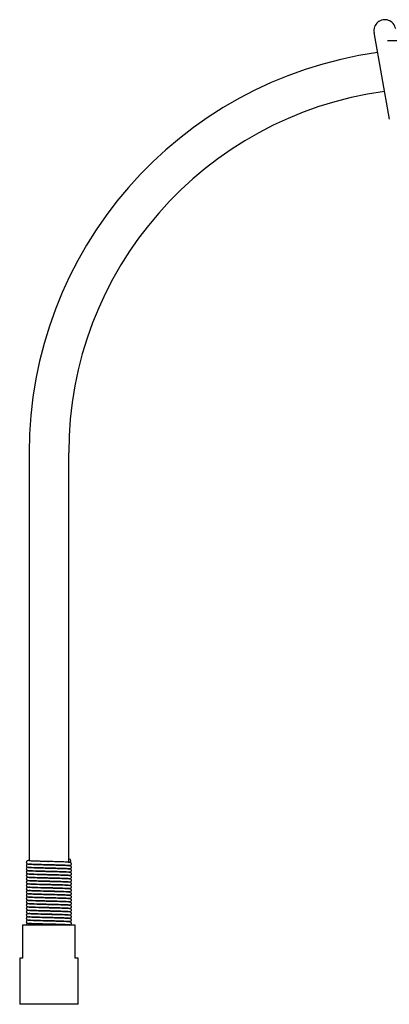
# Model space of a CAD drawing. Units: millimetres. Extents: x 17 to 182, y 58 to 244.
# Drawn here: x 93 to 117, y 180 to 244 of the extents above; entities that cross this region are included whole.
import ezdxf

# ---------------------------------------------------------------- set-up
doc = ezdxf.new("R2010")
doc.units = ezdxf.units.MM
doc.layers.add('DIMENSIONS', color=7, linetype='Continuous')
doc.styles.add('SLDTEXTSTYLE0', font='TXT', dxfattribs={"width": 0.7})
doc.dimstyles.new('SLDDIMSTYLE1', dxfattribs={"dimtxt": 5.037667, "dimasz": 2.116667, "dimexe": 0, "dimexo": 0.0625, "dimgap": 1.259417, "dimtad": 0, "dimtih": 1, "dimtoh": 1, "dimdec": 0, "dimlfac": 7, "dimrnd": 1e-09, "dimzin": 12, "dimdsep": 46, "dimtxsty": 'SLDTEXTSTYLE0', "dimsah": 1, "dimcen": 0.09, "dimadec": 0, "dimazin": 3, "dimtfac": 1, "dimtdec": 3, "dimtofl": 0, "dimtmove": 0, "dimatfit": 3, "dimfxl": 0, "dimfrac": 2, "dimtolj": 1, "dimtzin": 12, "dimarcsym": 0})

# ---------------------------------------------------------------- blocks, each defined once
blk = doc.blocks.new('_D')
at = {"layer": 'DIMENSIONS'}
for p, q in [((116.682, 242.415), (176.21, 242.415)), ((176.21, 242.415), (176.21, 153.109)), ((176.21, 103.129), (176.21, 140.791)), ((142.005, 103.129), (176.21, 103.129))]:
    blk.add_line(p, q, dxfattribs=at)
for points in [[(176.21, 242.415), (175.435, 237.377), (176.985, 237.377)], [(176.21, 103.129), (176.985, 108.167), (175.435, 108.167)]]:
    blk.add_solid(points, dxfattribs=at)
at = {"layer": 'DIMENSIONS', "char_height": 3.9687, "attachment_point": 1, "style": 'SLDTEXTSTYLE0'}
for s, insert in [('975', (171.8, 152.066)), ('NOM', (169.985, 145.907))]:
    blk.add_mtext(s, dxfattribs=dict(at, insert=insert))

msp = doc.modelspace()

# ---------------------------------------------------------------- linework, layer by layer
at = {"color": 7, "linetype": 'Continuous', "lineweight": 25}
for p, q in [((115.815, 242.936), (116.807, 237.308)), ((93.42, 215.609), (93.42, 189.077)), ((95.991, 188.955), (95.991, 215.609)), ((93.42, 188.902), (93.42, 188.867)), ((94.633, 189.037), (94.675, 189.036)), ((93.42, 188.688), (93.42, 188.653)), ((93.42, 188.474), (93.42, 188.438)), ((93.42, 188.259), (93.42, 188.224)), ((94.614, 188.824), (94.705, 188.821)), ((94.614, 188.61), (94.705, 188.607)), ((94.614, 188.395), (94.705, 188.393)), ((94.633, 188.823), (94.675, 188.822)), ((94.633, 188.609), (94.675, 188.608)), ((94.633, 188.395), (94.675, 188.394)), ((94.705, 188.821), (94.778, 188.82)), ((94.705, 188.607), (94.778, 188.605)), ((94.705, 188.393), (94.778, 188.391)), ((95.991, 188.741), (95.991, 188.776)), ((95.991, 188.526), (95.991, 188.562)), ((95.991, 188.312), (95.991, 188.348)), ((93.42, 188.045), (93.42, 188.01)), ((93.42, 187.831), (93.42, 187.795)), ((93.42, 187.617), (93.42, 187.581)), ((94.614, 188.181), (94.705, 188.179)), ((94.614, 187.967), (94.705, 187.964)), ((94.614, 187.752), (94.705, 187.75)), ((94.633, 188.18), (94.675, 188.179)), ((94.633, 187.966), (94.675, 187.965)), ((94.633, 187.752), (94.675, 187.751)), ((94.705, 188.179), (94.778, 188.177)), ((94.705, 187.964), (94.778, 187.963)), ((94.705, 187.75), (94.778, 187.748)), ((95.991, 188.098), (95.991, 188.133)), ((95.991, 187.883), (95.991, 187.919)), ((95.991, 187.669), (95.991, 187.705)), ((93.42, 187.402), (93.42, 187.367)), ((93.42, 187.188), (93.42, 187.153)), ((93.42, 186.974), (93.42, 186.938)), ((94.614, 187.538), (94.705, 187.536)), ((94.614, 187.324), (94.705, 187.321)), ((94.614, 187.11), (94.705, 187.107)), ((94.633, 187.537), (94.675, 187.536)), ((94.633, 187.323), (94.675, 187.322)), ((94.633, 187.109), (94.675, 187.108)), ((94.705, 187.536), (94.778, 187.534)), ((94.705, 187.321), (94.778, 187.32)), ((94.705, 187.107), (94.778, 187.105)), ((95.991, 187.455), (95.991, 187.49)), ((95.991, 187.241), (95.991, 187.276)), ((95.991, 187.026), (95.991, 187.062)), ((93.42, 186.759), (93.42, 186.724)), ((93.42, 186.545), (93.42, 186.51)), ((93.42, 186.331), (93.42, 186.295)), ((94.614, 186.895), (94.705, 186.893)), ((94.614, 186.681), (94.705, 186.679)), ((94.614, 186.467), (94.705, 186.464)), ((94.633, 186.895), (94.675, 186.894)), ((94.633, 186.68), (94.675, 186.679)), ((94.633, 186.466), (94.675, 186.465)), ((94.705, 186.893), (94.778, 186.891)), ((94.705, 186.679), (94.778, 186.677)), ((94.705, 186.464), (94.778, 186.463)), ((95.991, 186.812), (95.991, 186.848)), ((95.991, 186.598), (95.991, 186.633)), ((95.991, 186.383), (95.991, 186.419)), ((93.42, 186.117), (93.42, 186.081)), ((93.42, 185.902), (93.42, 185.867)), ((93.42, 185.688), (93.42, 185.653)), ((94.614, 186.252), (94.705, 186.25)), ((94.614, 186.038), (94.705, 186.036)), ((94.614, 185.824), (94.705, 185.821)), ((94.633, 186.252), (94.675, 186.251)), ((94.633, 186.037), (94.675, 186.036)), ((94.633, 185.823), (94.675, 185.822)), ((94.705, 186.25), (94.778, 186.248)), ((94.705, 186.036), (94.778, 186.034)), ((94.705, 185.821), (94.778, 185.82)), ((95.991, 186.169), (95.991, 186.205)), ((95.991, 185.955), (95.991, 185.99)), ((95.991, 185.741), (95.991, 185.776)), ((93.42, 185.474), (93.42, 185.438)), ((93.42, 185.259), (93.42, 185.224)), ((93.42, 185.045), (93.42, 185.01)), ((94.614, 185.61), (94.705, 185.607)), ((94.614, 185.395), (94.705, 185.393)), ((94.614, 185.181), (94.705, 185.179)), ((94.633, 185.609), (94.675, 185.608)), ((94.633, 185.395), (94.675, 185.394)), ((94.633, 185.18), (94.675, 185.179)), ((94.705, 185.607), (94.778, 185.605)), ((94.705, 185.393), (94.778, 185.391)), ((94.705, 185.179), (94.778, 185.177)), ((95.991, 185.526), (95.991, 185.562)), ((95.991, 185.312), (95.991, 185.348)), ((95.991, 185.098), (95.991, 185.133)), ((92.991, 184.895), (92.991, 182.752)), ((96.42, 184.895), (92.991, 184.895)), ((94.614, 184.967), (94.705, 184.964)), ((94.633, 184.966), (94.675, 184.965)), ((94.705, 184.964), (94.778, 184.963)), ((96.42, 182.752), (96.42, 184.895)), ((92.813, 182.752), (92.813, 179.752)), ((92.991, 182.752), (92.813, 182.752)), ((96.598, 182.752), (96.42, 182.752)), ((96.598, 179.752), (96.598, 182.752)), ((96.598, 179.752), (92.813, 179.752))]:
    msp.add_line(p, q, dxfattribs=at)
for centre, radius, start, end in [((116.519, 243.06), 0.714, 10, 190), ((119.705, 215.609), 26.286, 98.00743, 180), ((119.705, 215.609), 23.714, 97.79126, 180), ((96.034, 189.086), 0.103, 90.02831, 114.41189), ((96.033, 189.083), 0.106, 359.39035, 89.37709), ((96.031, 189.082), 0.107, 290.61912, 0.3303)]:
    msp.add_arc(centre, radius, start, end, dxfattribs=at)
for points, knots in [([(93.414, 189.099), (93.411, 189.098), (93.359, 189.096), (93.345, 189.098), (93.275, 189.064), (93.246, 189.023), (93.243, 188.995), (93.241, 188.982)], [0, 0, 0, 0, 0.0378212, 0.5503573, 0.779572, 0.8914447, 1, 1, 1, 1]), ([(93.241, 188.982), (93.243, 188.967), (93.247, 188.938), (93.269, 188.907), (93.305, 188.88), (93.328, 188.877), (93.409, 188.863), (93.541, 188.858), (93.758, 188.849), (93.972, 188.842), (94.214, 188.835), (94.443, 188.828), (94.564, 188.825), (94.614, 188.824)], [0, 0, 0, 0, 0.024329, 0.048894, 0.073776, 0.14249, 0.213391, 0.446009, 0.556525, 0.668951, 0.828563, 0.92952, 1, 1, 1, 1]), ([(93.346, 188.874), (93.337, 188.874), (93.316, 188.872), (93.275, 188.85), (93.246, 188.808), (93.243, 188.781), (93.241, 188.768)], [0, 0, 0, 0, 0.276197, 0.645171, 0.825255, 1, 1, 1, 1]), ([(94.705, 189.036), (94.588, 189.038), (94.378, 189.043), (94.035, 189.051), (93.763, 189.06), (93.565, 189.068), (93.475, 189.072), (93.418, 189.078), (93.414, 189.076), (93.412, 189.075)], [0, 0, 0, 0, 0.190923, 0.343522, 0.601412, 0.732569, 0.873965, 0.947789, 1, 1, 1, 1]), ([(96.17, 188.875), (96.168, 188.889), (96.164, 188.918), (96.143, 188.949), (96.107, 188.976), (96.087, 188.979), (96.012, 188.994), (95.886, 188.999), (95.677, 189.007), (95.461, 189.014), (95.212, 189.022), (94.945, 189.03), (94.788, 189.034), (94.705, 189.036)], [0, 0, 0, 0, 0.021786, 0.04369, 0.06593, 0.129079, 0.19633, 0.41441, 0.51886, 0.629373, 0.789284, 0.887647, 1, 1, 1, 1]), ([(96.058, 188.764), (96.088, 188.775), (96.135, 188.793), (96.165, 188.84), (96.168, 188.863), (96.17, 188.875)], [0, 0, 0, 0, 0.491087, 0.745814, 1, 1, 1, 1]), ([(93.241, 188.768), (93.243, 188.753), (93.247, 188.724), (93.269, 188.693), (93.305, 188.666), (93.328, 188.663), (93.409, 188.649), (93.541, 188.643), (93.758, 188.635), (93.972, 188.628), (94.214, 188.621), (94.443, 188.614), (94.564, 188.611), (94.614, 188.61)], [0, 0, 0, 0, 0.024329, 0.048894, 0.073776, 0.14249, 0.213391, 0.446009, 0.556525, 0.668951, 0.828563, 0.92952, 1, 1, 1, 1]), ([(93.346, 188.66), (93.337, 188.659), (93.316, 188.658), (93.275, 188.635), (93.246, 188.594), (93.243, 188.567), (93.241, 188.554)], [0, 0, 0, 0, 0.276197, 0.645171, 0.825255, 1, 1, 1, 1]), ([(93.241, 188.554), (93.243, 188.539), (93.247, 188.51), (93.269, 188.479), (93.305, 188.452), (93.328, 188.449), (93.409, 188.434), (93.541, 188.429), (93.758, 188.42), (93.972, 188.414), (94.214, 188.406), (94.443, 188.4), (94.564, 188.397), (94.614, 188.395)], [0, 0, 0, 0, 0.024329, 0.048894, 0.073776, 0.14249, 0.213391, 0.446009, 0.556525, 0.668951, 0.828563, 0.92952, 1, 1, 1, 1]), ([(93.346, 188.446), (93.337, 188.445), (93.316, 188.444), (93.275, 188.421), (93.246, 188.38), (93.243, 188.353), (93.241, 188.339)], [0, 0, 0, 0, 0.276197, 0.645171, 0.825255, 1, 1, 1, 1]), ([(93.241, 188.339), (93.243, 188.325), (93.247, 188.295), (93.269, 188.265), (93.305, 188.238), (93.328, 188.235), (93.409, 188.22), (93.541, 188.215), (93.758, 188.206), (93.972, 188.2), (94.214, 188.192), (94.443, 188.185), (94.564, 188.182), (94.614, 188.181)], [0, 0, 0, 0, 0.024329, 0.048894, 0.073776, 0.14249, 0.213391, 0.446009, 0.556525, 0.668951, 0.828563, 0.92952, 1, 1, 1, 1]), ([(93.346, 188.231), (93.337, 188.231), (93.316, 188.229), (93.275, 188.207), (93.246, 188.166), (93.243, 188.138), (93.241, 188.125)], [0, 0, 0, 0, 0.276197, 0.645171, 0.825255, 1, 1, 1, 1]), ([(94.705, 188.821), (94.588, 188.824), (94.378, 188.829), (94.035, 188.837), (93.763, 188.845), (93.565, 188.854), (93.475, 188.858), (93.418, 188.864), (93.414, 188.862), (93.412, 188.861)], [0, 0, 0, 0, 0.190923, 0.343522, 0.601412, 0.732569, 0.873965, 0.947789, 1, 1, 1, 1]), ([(94.705, 188.607), (94.588, 188.61), (94.378, 188.615), (94.035, 188.623), (93.763, 188.631), (93.565, 188.64), (93.475, 188.644), (93.418, 188.65), (93.414, 188.648), (93.412, 188.647)], [0, 0, 0, 0, 0.190923, 0.343522, 0.601412, 0.732569, 0.873965, 0.947789, 1, 1, 1, 1]), ([(94.705, 188.393), (94.588, 188.396), (94.378, 188.4), (94.035, 188.409), (93.763, 188.417), (93.565, 188.426), (93.475, 188.43), (93.418, 188.435), (93.414, 188.433), (93.412, 188.432)], [0, 0, 0, 0, 0.190923, 0.343522, 0.601412, 0.732569, 0.873965, 0.947789, 1, 1, 1, 1]), ([(94.614, 188.824), (94.62, 188.824), (94.742, 188.82), (94.988, 188.814), (95.325, 188.806), (95.622, 188.796), (95.852, 188.788), (95.996, 188.78), (96.024, 188.775), (96.034, 188.773)], [0, 0, 0, 0, 0.009583, 0.185744, 0.361905, 0.541128, 0.717289, 0.89345, 1, 1, 1, 1]), ([(94.614, 188.609), (94.62, 188.609), (94.742, 188.606), (94.988, 188.6), (95.325, 188.591), (95.622, 188.582), (95.852, 188.573), (95.996, 188.566), (96.024, 188.561), (96.034, 188.559)], [0, 0, 0, 0, 0.009583, 0.185744, 0.361905, 0.541128, 0.717289, 0.89345, 1, 1, 1, 1]), ([(94.614, 188.395), (94.62, 188.395), (94.742, 188.392), (94.988, 188.386), (95.325, 188.377), (95.622, 188.368), (95.852, 188.359), (95.996, 188.352), (96.024, 188.347), (96.034, 188.345)], [0, 0, 0, 0, 0.009583, 0.185744, 0.361905, 0.541128, 0.717289, 0.89345, 1, 1, 1, 1]), ([(96.17, 188.661), (96.168, 188.675), (96.164, 188.704), (96.143, 188.734), (96.107, 188.762), (96.087, 188.765), (96.012, 188.78), (95.886, 188.784), (95.677, 188.793), (95.461, 188.8), (95.212, 188.808), (94.945, 188.815), (94.788, 188.819), (94.705, 188.821)], [0, 0, 0, 0, 0.021786, 0.04369, 0.06593, 0.129079, 0.19633, 0.41441, 0.51886, 0.629373, 0.789284, 0.887647, 1, 1, 1, 1]), ([(96.17, 188.446), (96.168, 188.461), (96.164, 188.489), (96.143, 188.52), (96.107, 188.548), (96.087, 188.55), (96.012, 188.566), (95.886, 188.57), (95.677, 188.579), (95.461, 188.586), (95.212, 188.594), (94.945, 188.601), (94.788, 188.605), (94.705, 188.607)], [0, 0, 0, 0, 0.0217865, 0.0436897, 0.0659298, 0.1290785, 0.1963296, 0.4144098, 0.5188598, 0.6293726, 0.7892838, 0.887647, 1, 1, 1, 1]), ([(96.17, 188.232), (96.168, 188.246), (96.164, 188.275), (96.143, 188.306), (96.107, 188.333), (96.087, 188.336), (96.012, 188.351), (95.886, 188.356), (95.677, 188.364), (95.461, 188.371), (95.212, 188.38), (94.945, 188.387), (94.788, 188.391), (94.705, 188.393)], [0, 0, 0, 0, 0.021786, 0.04369, 0.06593, 0.129079, 0.19633, 0.41441, 0.51886, 0.629373, 0.789284, 0.887647, 1, 1, 1, 1]), ([(96.058, 188.549), (96.088, 188.561), (96.135, 188.578), (96.165, 188.626), (96.168, 188.649), (96.17, 188.661)], [0, 0, 0, 0, 0.491087, 0.745814, 1, 1, 1, 1]), ([(96.058, 188.335), (96.088, 188.347), (96.135, 188.364), (96.165, 188.411), (96.168, 188.435), (96.17, 188.446)], [0, 0, 0, 0, 0.491087, 0.745814, 1, 1, 1, 1]), ([(96.058, 188.121), (96.088, 188.132), (96.135, 188.15), (96.165, 188.197), (96.168, 188.22), (96.17, 188.232)], [0, 0, 0, 0, 0.4910874, 0.7458139, 1, 1, 1, 1]), ([(93.241, 188.125), (93.243, 188.11), (93.247, 188.081), (93.269, 188.05), (93.305, 188.023), (93.328, 188.02), (93.409, 188.006), (93.541, 188.001), (93.758, 187.992), (93.972, 187.985), (94.214, 187.978), (94.443, 187.971), (94.564, 187.968), (94.614, 187.967)], [0, 0, 0, 0, 0.024329, 0.048894, 0.073776, 0.14249, 0.213391, 0.446009, 0.556525, 0.668951, 0.828563, 0.92952, 1, 1, 1, 1]), ([(93.346, 188.017), (93.337, 188.017), (93.316, 188.015), (93.275, 187.993), (93.246, 187.951), (93.243, 187.924), (93.241, 187.911)], [0, 0, 0, 0, 0.276197, 0.645171, 0.825255, 1, 1, 1, 1]), ([(93.241, 187.911), (93.243, 187.896), (93.247, 187.867), (93.269, 187.836), (93.305, 187.809), (93.328, 187.806), (93.409, 187.791), (93.541, 187.786), (93.758, 187.778), (93.972, 187.771), (94.214, 187.763), (94.443, 187.757), (94.564, 187.754), (94.614, 187.752)], [0, 0, 0, 0, 0.024329, 0.048894, 0.073776, 0.14249, 0.213391, 0.446009, 0.556525, 0.668951, 0.828563, 0.92952, 1, 1, 1, 1]), ([(93.346, 187.803), (93.337, 187.802), (93.316, 187.801), (93.275, 187.778), (93.246, 187.737), (93.243, 187.71), (93.241, 187.696)], [0, 0, 0, 0, 0.276197, 0.645171, 0.825255, 1, 1, 1, 1]), ([(93.241, 187.696), (93.243, 187.682), (93.247, 187.652), (93.269, 187.622), (93.305, 187.595), (93.328, 187.592), (93.409, 187.577), (93.541, 187.572), (93.758, 187.563), (93.972, 187.557), (94.214, 187.549), (94.443, 187.543), (94.564, 187.539), (94.614, 187.538)], [0, 0, 0, 0, 0.024329, 0.048894, 0.073776, 0.14249, 0.213391, 0.446009, 0.556525, 0.668951, 0.828563, 0.92952, 1, 1, 1, 1]), ([(93.346, 187.589), (93.337, 187.588), (93.316, 187.587), (93.275, 187.564), (93.246, 187.523), (93.243, 187.495), (93.241, 187.482)], [0, 0, 0, 0, 0.276197, 0.645171, 0.825255, 1, 1, 1, 1]), ([(94.705, 188.179), (94.588, 188.181), (94.378, 188.186), (94.035, 188.194), (93.763, 188.203), (93.565, 188.211), (93.475, 188.215), (93.418, 188.221), (93.414, 188.219), (93.412, 188.218)], [0, 0, 0, 0, 0.190923, 0.343522, 0.601412, 0.732569, 0.873965, 0.947789, 1, 1, 1, 1]), ([(94.705, 187.964), (94.588, 187.967), (94.378, 187.972), (94.035, 187.98), (93.763, 187.988), (93.565, 187.997), (93.475, 188.001), (93.418, 188.007), (93.414, 188.005), (93.412, 188.004)], [0, 0, 0, 0, 0.190923, 0.343522, 0.601412, 0.732569, 0.873965, 0.947789, 1, 1, 1, 1]), ([(94.705, 187.75), (94.588, 187.753), (94.378, 187.758), (94.035, 187.766), (93.763, 187.774), (93.565, 187.783), (93.475, 187.787), (93.418, 187.792), (93.414, 187.79), (93.412, 187.79)], [0, 0, 0, 0, 0.190923, 0.343522, 0.601412, 0.732569, 0.873965, 0.947789, 1, 1, 1, 1]), ([(94.614, 188.181), (94.62, 188.181), (94.742, 188.177), (94.988, 188.172), (95.325, 188.163), (95.622, 188.154), (95.852, 188.145), (95.996, 188.137), (96.024, 188.132), (96.034, 188.131)], [0, 0, 0, 0, 0.0095831, 0.1857442, 0.3619053, 0.5411281, 0.7172892, 0.8934503, 1, 1, 1, 1]), ([(94.614, 187.967), (94.62, 187.966), (94.742, 187.963), (94.988, 187.957), (95.325, 187.949), (95.622, 187.939), (95.852, 187.931), (95.996, 187.923), (96.024, 187.918), (96.034, 187.916)], [0, 0, 0, 0, 0.009583, 0.185744, 0.361905, 0.541128, 0.717289, 0.89345, 1, 1, 1, 1]), ([(94.614, 187.752), (94.62, 187.752), (94.742, 187.749), (94.988, 187.743), (95.325, 187.734), (95.622, 187.725), (95.852, 187.716), (95.996, 187.709), (96.024, 187.704), (96.034, 187.702)], [0, 0, 0, 0, 0.009583, 0.185744, 0.361905, 0.541128, 0.717289, 0.89345, 1, 1, 1, 1]), ([(96.17, 188.018), (96.168, 188.032), (96.164, 188.061), (96.143, 188.091), (96.107, 188.119), (96.087, 188.122), (96.012, 188.137), (95.886, 188.142), (95.677, 188.15), (95.461, 188.157), (95.212, 188.165), (94.945, 188.172), (94.788, 188.176), (94.705, 188.179)], [0, 0, 0, 0, 0.021786, 0.04369, 0.06593, 0.129079, 0.19633, 0.41441, 0.51886, 0.629373, 0.789284, 0.887647, 1, 1, 1, 1]), ([(96.17, 187.803), (96.168, 187.818), (96.164, 187.847), (96.143, 187.877), (96.107, 187.905), (96.087, 187.908), (96.012, 187.923), (95.886, 187.927), (95.677, 187.936), (95.461, 187.943), (95.212, 187.951), (94.945, 187.958), (94.788, 187.962), (94.705, 187.964)], [0, 0, 0, 0, 0.021786, 0.04369, 0.06593, 0.129079, 0.19633, 0.41441, 0.51886, 0.629373, 0.789284, 0.887647, 1, 1, 1, 1]), ([(96.17, 187.589), (96.168, 187.603), (96.164, 187.632), (96.143, 187.663), (96.107, 187.69), (96.087, 187.693), (96.012, 187.708), (95.886, 187.713), (95.677, 187.721), (95.461, 187.729), (95.212, 187.737), (94.945, 187.744), (94.788, 187.748), (94.705, 187.75)], [0, 0, 0, 0, 0.021786, 0.04369, 0.06593, 0.129079, 0.19633, 0.41441, 0.51886, 0.629373, 0.789284, 0.887647, 1, 1, 1, 1]), ([(96.058, 187.907), (96.088, 187.918), (96.135, 187.936), (96.165, 187.983), (96.168, 188.006), (96.17, 188.018)], [0, 0, 0, 0, 0.491087, 0.745814, 1, 1, 1, 1]), ([(96.058, 187.692), (96.088, 187.704), (96.135, 187.721), (96.165, 187.769), (96.168, 187.792), (96.17, 187.803)], [0, 0, 0, 0, 0.491087, 0.745814, 1, 1, 1, 1]), ([(96.058, 187.478), (96.088, 187.49), (96.135, 187.507), (96.165, 187.554), (96.168, 187.578), (96.17, 187.589)], [0, 0, 0, 0, 0.491087, 0.745814, 1, 1, 1, 1]), ([(93.241, 187.482), (93.243, 187.467), (93.247, 187.438), (93.269, 187.407), (93.305, 187.38), (93.328, 187.377), (93.409, 187.363), (93.541, 187.358), (93.758, 187.349), (93.972, 187.342), (94.214, 187.335), (94.443, 187.328), (94.564, 187.325), (94.614, 187.324)], [0, 0, 0, 0, 0.024329, 0.048894, 0.073776, 0.14249, 0.213391, 0.446009, 0.556525, 0.668951, 0.828563, 0.92952, 1, 1, 1, 1]), ([(93.346, 187.374), (93.337, 187.374), (93.316, 187.372), (93.275, 187.35), (93.246, 187.308), (93.243, 187.281), (93.241, 187.268)], [0, 0, 0, 0, 0.276197, 0.645171, 0.825255, 1, 1, 1, 1]), ([(93.241, 187.268), (93.243, 187.253), (93.247, 187.224), (93.269, 187.193), (93.305, 187.166), (93.328, 187.163), (93.409, 187.149), (93.541, 187.143), (93.758, 187.135), (93.972, 187.128), (94.214, 187.121), (94.443, 187.114), (94.564, 187.111), (94.614, 187.11)], [0, 0, 0, 0, 0.024329, 0.048894, 0.073776, 0.14249, 0.213391, 0.446009, 0.556525, 0.668951, 0.828563, 0.92952, 1, 1, 1, 1]), ([(93.346, 187.16), (93.337, 187.159), (93.316, 187.158), (93.275, 187.135), (93.246, 187.094), (93.243, 187.067), (93.241, 187.054)], [0, 0, 0, 0, 0.276197, 0.645171, 0.825255, 1, 1, 1, 1]), ([(93.241, 187.054), (93.243, 187.039), (93.247, 187.01), (93.269, 186.979), (93.305, 186.952), (93.328, 186.949), (93.409, 186.934), (93.541, 186.929), (93.758, 186.92), (93.972, 186.914), (94.214, 186.906), (94.443, 186.9), (94.564, 186.897), (94.614, 186.895)], [0, 0, 0, 0, 0.024329, 0.048894, 0.073776, 0.14249, 0.213391, 0.446009, 0.556525, 0.668951, 0.828563, 0.92952, 1, 1, 1, 1]), ([(93.346, 186.946), (93.337, 186.945), (93.316, 186.944), (93.275, 186.921), (93.246, 186.88), (93.243, 186.853), (93.241, 186.839)], [0, 0, 0, 0, 0.276197, 0.645171, 0.825255, 1, 1, 1, 1]), ([(94.705, 187.536), (94.588, 187.538), (94.378, 187.543), (94.035, 187.551), (93.763, 187.56), (93.565, 187.568), (93.475, 187.572), (93.418, 187.578), (93.414, 187.576), (93.412, 187.575)], [0, 0, 0, 0, 0.1909232, 0.3435221, 0.6014118, 0.7325688, 0.8739655, 0.947789, 1, 1, 1, 1]), ([(94.705, 187.321), (94.588, 187.324), (94.378, 187.329), (94.035, 187.337), (93.763, 187.345), (93.565, 187.354), (93.475, 187.358), (93.418, 187.364), (93.414, 187.362), (93.412, 187.361)], [0, 0, 0, 0, 0.190923, 0.343522, 0.601412, 0.732569, 0.873965, 0.947789, 1, 1, 1, 1]), ([(94.705, 187.107), (94.588, 187.11), (94.378, 187.115), (94.035, 187.123), (93.763, 187.131), (93.565, 187.14), (93.475, 187.144), (93.418, 187.15), (93.414, 187.148), (93.412, 187.147)], [0, 0, 0, 0, 0.190923, 0.343522, 0.601412, 0.732569, 0.873965, 0.947789, 1, 1, 1, 1]), ([(94.614, 187.538), (94.62, 187.538), (94.742, 187.535), (94.988, 187.529), (95.325, 187.52), (95.622, 187.511), (95.852, 187.502), (95.996, 187.494), (96.024, 187.49), (96.034, 187.488)], [0, 0, 0, 0, 0.009583, 0.185744, 0.361905, 0.541128, 0.717289, 0.89345, 1, 1, 1, 1]), ([(94.614, 187.324), (94.62, 187.324), (94.742, 187.32), (94.988, 187.314), (95.325, 187.306), (95.622, 187.296), (95.852, 187.288), (95.996, 187.28), (96.024, 187.275), (96.034, 187.273)], [0, 0, 0, 0, 0.009583, 0.185744, 0.361905, 0.541128, 0.717289, 0.89345, 1, 1, 1, 1]), ([(94.614, 187.109), (94.62, 187.109), (94.742, 187.106), (94.988, 187.1), (95.325, 187.091), (95.622, 187.082), (95.852, 187.073), (95.996, 187.066), (96.024, 187.061), (96.034, 187.059)], [0, 0, 0, 0, 0.009583, 0.185744, 0.361905, 0.541128, 0.717289, 0.89345, 1, 1, 1, 1]), ([(96.17, 187.375), (96.168, 187.389), (96.164, 187.418), (96.143, 187.449), (96.107, 187.476), (96.087, 187.479), (96.012, 187.494), (95.886, 187.499), (95.677, 187.507), (95.461, 187.514), (95.212, 187.522), (94.945, 187.53), (94.788, 187.534), (94.705, 187.536)], [0, 0, 0, 0, 0.0217865, 0.0436897, 0.0659298, 0.1290785, 0.1963296, 0.4144098, 0.5188598, 0.6293726, 0.7892838, 0.887647, 1, 1, 1, 1]), ([(96.17, 187.161), (96.168, 187.175), (96.164, 187.204), (96.143, 187.234), (96.107, 187.262), (96.087, 187.265), (96.012, 187.28), (95.886, 187.284), (95.677, 187.293), (95.461, 187.3), (95.212, 187.308), (94.945, 187.315), (94.788, 187.319), (94.705, 187.321)], [0, 0, 0, 0, 0.021786, 0.04369, 0.06593, 0.129079, 0.19633, 0.41441, 0.51886, 0.629373, 0.789284, 0.887647, 1, 1, 1, 1]), ([(96.17, 186.946), (96.168, 186.961), (96.164, 186.989), (96.143, 187.02), (96.107, 187.048), (96.087, 187.05), (96.012, 187.066), (95.886, 187.07), (95.677, 187.079), (95.461, 187.086), (95.212, 187.094), (94.945, 187.101), (94.788, 187.105), (94.705, 187.107)], [0, 0, 0, 0, 0.021786, 0.04369, 0.06593, 0.129079, 0.19633, 0.41441, 0.51886, 0.629373, 0.789284, 0.887647, 1, 1, 1, 1]), ([(96.058, 187.264), (96.088, 187.275), (96.135, 187.293), (96.165, 187.34), (96.168, 187.363), (96.17, 187.375)], [0, 0, 0, 0, 0.491087, 0.745814, 1, 1, 1, 1]), ([(96.058, 187.049), (96.088, 187.061), (96.135, 187.078), (96.165, 187.126), (96.168, 187.149), (96.17, 187.161)], [0, 0, 0, 0, 0.491087, 0.745814, 1, 1, 1, 1]), ([(96.058, 186.835), (96.088, 186.847), (96.135, 186.864), (96.165, 186.911), (96.168, 186.935), (96.17, 186.946)], [0, 0, 0, 0, 0.491087, 0.745814, 1, 1, 1, 1]), ([(93.241, 186.839), (93.243, 186.825), (93.247, 186.795), (93.269, 186.765), (93.305, 186.738), (93.328, 186.735), (93.409, 186.72), (93.541, 186.715), (93.758, 186.706), (93.972, 186.7), (94.214, 186.692), (94.443, 186.685), (94.564, 186.682), (94.614, 186.681)], [0, 0, 0, 0, 0.024329, 0.048894, 0.073776, 0.14249, 0.213391, 0.446009, 0.556525, 0.668951, 0.828563, 0.92952, 1, 1, 1, 1]), ([(93.346, 186.731), (93.337, 186.731), (93.316, 186.729), (93.275, 186.707), (93.246, 186.666), (93.243, 186.638), (93.241, 186.625)], [0, 0, 0, 0, 0.276197, 0.645171, 0.825255, 1, 1, 1, 1]), ([(93.241, 186.625), (93.243, 186.61), (93.247, 186.581), (93.269, 186.55), (93.305, 186.523), (93.328, 186.52), (93.409, 186.506), (93.541, 186.501), (93.758, 186.492), (93.972, 186.485), (94.214, 186.478), (94.443, 186.471), (94.564, 186.468), (94.614, 186.467)], [0, 0, 0, 0, 0.024329, 0.048894, 0.073776, 0.14249, 0.213391, 0.446009, 0.556525, 0.668951, 0.828563, 0.92952, 1, 1, 1, 1]), ([(93.346, 186.517), (93.337, 186.517), (93.316, 186.515), (93.275, 186.493), (93.246, 186.451), (93.243, 186.424), (93.241, 186.411)], [0, 0, 0, 0, 0.276197, 0.645171, 0.825255, 1, 1, 1, 1]), ([(93.241, 186.411), (93.243, 186.396), (93.247, 186.367), (93.269, 186.336), (93.305, 186.309), (93.328, 186.306), (93.409, 186.291), (93.541, 186.286), (93.758, 186.278), (93.972, 186.271), (94.214, 186.263), (94.443, 186.257), (94.564, 186.254), (94.614, 186.252)], [0, 0, 0, 0, 0.024329, 0.048894, 0.073776, 0.14249, 0.213391, 0.446009, 0.556525, 0.668951, 0.828563, 0.92952, 1, 1, 1, 1]), ([(94.705, 186.893), (94.588, 186.896), (94.378, 186.9), (94.035, 186.909), (93.763, 186.917), (93.565, 186.926), (93.475, 186.93), (93.418, 186.935), (93.414, 186.933), (93.412, 186.932)], [0, 0, 0, 0, 0.190923, 0.343522, 0.601412, 0.732569, 0.873965, 0.947789, 1, 1, 1, 1]), ([(94.705, 186.679), (94.588, 186.681), (94.378, 186.686), (94.035, 186.694), (93.763, 186.703), (93.565, 186.711), (93.475, 186.715), (93.418, 186.721), (93.414, 186.719), (93.412, 186.718)], [0, 0, 0, 0, 0.190923, 0.343522, 0.601412, 0.732569, 0.873965, 0.947789, 1, 1, 1, 1]), ([(94.705, 186.464), (94.588, 186.467), (94.378, 186.472), (94.035, 186.48), (93.763, 186.488), (93.565, 186.497), (93.475, 186.501), (93.418, 186.507), (93.414, 186.505), (93.412, 186.504)], [0, 0, 0, 0, 0.190923, 0.343522, 0.601412, 0.732569, 0.873965, 0.947789, 1, 1, 1, 1]), ([(94.614, 186.895), (94.62, 186.895), (94.742, 186.892), (94.988, 186.886), (95.325, 186.877), (95.622, 186.868), (95.852, 186.859), (95.996, 186.852), (96.024, 186.847), (96.034, 186.845)], [0, 0, 0, 0, 0.009583, 0.185744, 0.361905, 0.541128, 0.717289, 0.89345, 1, 1, 1, 1]), ([(94.614, 186.681), (94.62, 186.681), (94.742, 186.677), (94.988, 186.672), (95.325, 186.663), (95.622, 186.654), (95.852, 186.645), (95.996, 186.637), (96.024, 186.632), (96.034, 186.631)], [0, 0, 0, 0, 0.009583, 0.185744, 0.361905, 0.541128, 0.717289, 0.89345, 1, 1, 1, 1]), ([(94.614, 186.467), (94.62, 186.466), (94.742, 186.463), (94.988, 186.457), (95.325, 186.449), (95.622, 186.439), (95.852, 186.431), (95.996, 186.423), (96.024, 186.418), (96.034, 186.416)], [0, 0, 0, 0, 0.0095831, 0.1857442, 0.3619053, 0.5411281, 0.7172892, 0.8934503, 1, 1, 1, 1]), ([(96.17, 186.732), (96.168, 186.746), (96.164, 186.775), (96.143, 186.806), (96.107, 186.833), (96.087, 186.836), (96.012, 186.851), (95.886, 186.856), (95.677, 186.864), (95.461, 186.871), (95.212, 186.88), (94.945, 186.887), (94.788, 186.891), (94.705, 186.893)], [0, 0, 0, 0, 0.021786, 0.04369, 0.06593, 0.129079, 0.19633, 0.41441, 0.51886, 0.629373, 0.789284, 0.887647, 1, 1, 1, 1]), ([(96.17, 186.518), (96.168, 186.532), (96.164, 186.561), (96.143, 186.591), (96.107, 186.619), (96.087, 186.622), (96.012, 186.637), (95.886, 186.642), (95.677, 186.65), (95.461, 186.657), (95.212, 186.665), (94.945, 186.672), (94.788, 186.676), (94.705, 186.679)], [0, 0, 0, 0, 0.021786, 0.04369, 0.06593, 0.129079, 0.19633, 0.41441, 0.51886, 0.629373, 0.789284, 0.887647, 1, 1, 1, 1]), ([(96.17, 186.303), (96.168, 186.318), (96.164, 186.347), (96.143, 186.377), (96.107, 186.405), (96.087, 186.408), (96.012, 186.423), (95.886, 186.427), (95.677, 186.436), (95.461, 186.443), (95.212, 186.451), (94.945, 186.458), (94.788, 186.462), (94.705, 186.464)], [0, 0, 0, 0, 0.0217865, 0.0436897, 0.0659298, 0.1290785, 0.1963296, 0.4144098, 0.5188598, 0.6293726, 0.7892838, 0.887647, 1, 1, 1, 1]), ([(96.058, 186.621), (96.088, 186.632), (96.135, 186.65), (96.165, 186.697), (96.168, 186.72), (96.17, 186.732)], [0, 0, 0, 0, 0.491087, 0.745814, 1, 1, 1, 1]), ([(96.058, 186.407), (96.088, 186.418), (96.135, 186.436), (96.165, 186.483), (96.168, 186.506), (96.17, 186.518)], [0, 0, 0, 0, 0.491087, 0.745814, 1, 1, 1, 1]), ([(93.346, 186.303), (93.337, 186.302), (93.316, 186.301), (93.275, 186.278), (93.246, 186.237), (93.243, 186.21), (93.241, 186.196)], [0, 0, 0, 0, 0.276197, 0.645171, 0.825255, 1, 1, 1, 1]), ([(93.241, 186.196), (93.243, 186.182), (93.247, 186.152), (93.269, 186.122), (93.305, 186.095), (93.328, 186.092), (93.409, 186.077), (93.541, 186.072), (93.758, 186.063), (93.972, 186.057), (94.214, 186.049), (94.443, 186.043), (94.564, 186.039), (94.614, 186.038)], [0, 0, 0, 0, 0.0243288, 0.0488938, 0.0737761, 0.1424903, 0.2133909, 0.4460086, 0.5565253, 0.668951, 0.8285626, 0.9295198, 1, 1, 1, 1]), ([(93.346, 186.089), (93.337, 186.088), (93.316, 186.087), (93.275, 186.064), (93.246, 186.023), (93.243, 185.995), (93.241, 185.982)], [0, 0, 0, 0, 0.276197, 0.645171, 0.825255, 1, 1, 1, 1]), ([(93.241, 185.982), (93.243, 185.967), (93.247, 185.938), (93.269, 185.907), (93.305, 185.88), (93.328, 185.877), (93.409, 185.863), (93.541, 185.858), (93.758, 185.849), (93.972, 185.842), (94.214, 185.835), (94.443, 185.828), (94.564, 185.825), (94.614, 185.824)], [0, 0, 0, 0, 0.024329, 0.048894, 0.073776, 0.14249, 0.213391, 0.446009, 0.556525, 0.668951, 0.828563, 0.92952, 1, 1, 1, 1]), ([(93.346, 185.874), (93.337, 185.874), (93.316, 185.872), (93.275, 185.85), (93.246, 185.808), (93.243, 185.781), (93.241, 185.768)], [0, 0, 0, 0, 0.276197, 0.645171, 0.825255, 1, 1, 1, 1]), ([(93.241, 185.768), (93.243, 185.753), (93.247, 185.724), (93.269, 185.693), (93.305, 185.666), (93.328, 185.663), (93.409, 185.649), (93.541, 185.643), (93.758, 185.635), (93.972, 185.628), (94.214, 185.621), (94.443, 185.614), (94.564, 185.611), (94.614, 185.61)], [0, 0, 0, 0, 0.024329, 0.048894, 0.073776, 0.14249, 0.213391, 0.446009, 0.556525, 0.668951, 0.828563, 0.92952, 1, 1, 1, 1]), ([(94.705, 186.25), (94.588, 186.253), (94.378, 186.258), (94.035, 186.266), (93.763, 186.274), (93.565, 186.283), (93.475, 186.287), (93.418, 186.292), (93.414, 186.29), (93.412, 186.29)], [0, 0, 0, 0, 0.190923, 0.343522, 0.601412, 0.732569, 0.873965, 0.947789, 1, 1, 1, 1]), ([(94.705, 186.036), (94.588, 186.038), (94.378, 186.043), (94.035, 186.051), (93.763, 186.06), (93.565, 186.068), (93.475, 186.072), (93.418, 186.078), (93.414, 186.076), (93.412, 186.075)], [0, 0, 0, 0, 0.190923, 0.343522, 0.601412, 0.732569, 0.873965, 0.947789, 1, 1, 1, 1]), ([(94.705, 185.821), (94.588, 185.824), (94.378, 185.829), (94.035, 185.837), (93.763, 185.845), (93.565, 185.854), (93.475, 185.858), (93.418, 185.864), (93.414, 185.862), (93.412, 185.861)], [0, 0, 0, 0, 0.190923, 0.343522, 0.601412, 0.732569, 0.873965, 0.947789, 1, 1, 1, 1]), ([(94.614, 186.252), (94.62, 186.252), (94.742, 186.249), (94.988, 186.243), (95.325, 186.234), (95.622, 186.225), (95.852, 186.216), (95.996, 186.209), (96.024, 186.204), (96.034, 186.202)], [0, 0, 0, 0, 0.009583, 0.185744, 0.361905, 0.541128, 0.717289, 0.89345, 1, 1, 1, 1]), ([(94.614, 186.038), (94.62, 186.038), (94.742, 186.035), (94.988, 186.029), (95.325, 186.02), (95.622, 186.011), (95.852, 186.002), (95.996, 185.994), (96.024, 185.99), (96.034, 185.988)], [0, 0, 0, 0, 0.009583, 0.185744, 0.361905, 0.541128, 0.717289, 0.89345, 1, 1, 1, 1]), ([(94.614, 185.824), (94.62, 185.824), (94.742, 185.82), (94.988, 185.814), (95.325, 185.806), (95.622, 185.796), (95.852, 185.788), (95.996, 185.78), (96.024, 185.775), (96.034, 185.773)], [0, 0, 0, 0, 0.009583, 0.185744, 0.361905, 0.541128, 0.717289, 0.89345, 1, 1, 1, 1]), ([(96.17, 186.089), (96.168, 186.103), (96.164, 186.132), (96.143, 186.163), (96.107, 186.19), (96.087, 186.193), (96.012, 186.208), (95.886, 186.213), (95.677, 186.221), (95.461, 186.229), (95.212, 186.237), (94.945, 186.244), (94.788, 186.248), (94.705, 186.25)], [0, 0, 0, 0, 0.021786, 0.04369, 0.06593, 0.129079, 0.19633, 0.41441, 0.51886, 0.629373, 0.789284, 0.887647, 1, 1, 1, 1]), ([(96.17, 185.875), (96.168, 185.889), (96.164, 185.918), (96.143, 185.949), (96.107, 185.976), (96.087, 185.979), (96.012, 185.994), (95.886, 185.999), (95.677, 186.007), (95.461, 186.014), (95.212, 186.022), (94.945, 186.03), (94.788, 186.034), (94.705, 186.036)], [0, 0, 0, 0, 0.0217865, 0.0436897, 0.0659298, 0.1290785, 0.1963296, 0.4144098, 0.5188598, 0.6293726, 0.7892838, 0.887647, 1, 1, 1, 1]), ([(96.17, 185.661), (96.168, 185.675), (96.164, 185.704), (96.143, 185.734), (96.107, 185.762), (96.087, 185.765), (96.012, 185.78), (95.886, 185.784), (95.677, 185.793), (95.461, 185.8), (95.212, 185.808), (94.945, 185.815), (94.788, 185.819), (94.705, 185.821)], [0, 0, 0, 0, 0.0217865, 0.0436897, 0.0659298, 0.1290785, 0.1963296, 0.4144098, 0.5188598, 0.6293726, 0.7892838, 0.887647, 1, 1, 1, 1]), ([(96.058, 186.192), (96.088, 186.204), (96.135, 186.221), (96.165, 186.269), (96.168, 186.292), (96.17, 186.303)], [0, 0, 0, 0, 0.491087, 0.745814, 1, 1, 1, 1]), ([(96.058, 185.978), (96.088, 185.99), (96.135, 186.007), (96.165, 186.054), (96.168, 186.078), (96.17, 186.089)], [0, 0, 0, 0, 0.491087, 0.745814, 1, 1, 1, 1]), ([(96.058, 185.764), (96.088, 185.775), (96.135, 185.793), (96.165, 185.84), (96.168, 185.863), (96.17, 185.875)], [0, 0, 0, 0, 0.491087, 0.745814, 1, 1, 1, 1]), ([(93.346, 185.66), (93.337, 185.659), (93.316, 185.658), (93.275, 185.635), (93.246, 185.594), (93.243, 185.567), (93.241, 185.554)], [0, 0, 0, 0, 0.276197, 0.645171, 0.825255, 1, 1, 1, 1]), ([(93.241, 185.554), (93.243, 185.539), (93.247, 185.51), (93.269, 185.479), (93.305, 185.452), (93.328, 185.449), (93.409, 185.434), (93.541, 185.429), (93.758, 185.42), (93.972, 185.414), (94.214, 185.406), (94.443, 185.4), (94.564, 185.397), (94.614, 185.395)], [0, 0, 0, 0, 0.024329, 0.048894, 0.073776, 0.14249, 0.213391, 0.446009, 0.556525, 0.668951, 0.828563, 0.92952, 1, 1, 1, 1]), ([(93.346, 185.446), (93.337, 185.445), (93.316, 185.444), (93.275, 185.421), (93.246, 185.38), (93.243, 185.353), (93.241, 185.339)], [0, 0, 0, 0, 0.276197, 0.645171, 0.825255, 1, 1, 1, 1]), ([(93.241, 185.339), (93.243, 185.325), (93.247, 185.295), (93.269, 185.265), (93.305, 185.238), (93.328, 185.235), (93.409, 185.22), (93.541, 185.215), (93.758, 185.206), (93.972, 185.2), (94.214, 185.192), (94.443, 185.185), (94.564, 185.182), (94.614, 185.181)], [0, 0, 0, 0, 0.0243288, 0.0488938, 0.0737761, 0.1424903, 0.2133909, 0.4460086, 0.5565253, 0.668951, 0.8285626, 0.9295198, 1, 1, 1, 1]), ([(93.346, 185.231), (93.337, 185.231), (93.316, 185.229), (93.275, 185.207), (93.246, 185.166), (93.243, 185.138), (93.241, 185.125)], [0, 0, 0, 0, 0.276197, 0.645171, 0.825255, 1, 1, 1, 1]), ([(93.241, 185.125), (93.243, 185.11), (93.247, 185.081), (93.269, 185.05), (93.305, 185.023), (93.328, 185.02), (93.409, 185.006), (93.541, 185.001), (93.758, 184.992), (93.972, 184.985), (94.214, 184.978), (94.443, 184.971), (94.564, 184.968), (94.614, 184.967)], [0, 0, 0, 0, 0.024329, 0.048894, 0.073776, 0.14249, 0.213391, 0.446009, 0.556525, 0.668951, 0.828563, 0.92952, 1, 1, 1, 1]), ([(94.705, 185.607), (94.588, 185.61), (94.378, 185.615), (94.035, 185.623), (93.763, 185.631), (93.565, 185.64), (93.475, 185.644), (93.418, 185.65), (93.414, 185.648), (93.412, 185.647)], [0, 0, 0, 0, 0.190923, 0.343522, 0.601412, 0.732569, 0.873965, 0.947789, 1, 1, 1, 1]), ([(94.705, 185.393), (94.588, 185.396), (94.378, 185.4), (94.035, 185.409), (93.763, 185.417), (93.565, 185.426), (93.475, 185.43), (93.418, 185.435), (93.414, 185.433), (93.412, 185.432)], [0, 0, 0, 0, 0.190923, 0.343522, 0.601412, 0.732569, 0.873965, 0.947789, 1, 1, 1, 1]), ([(94.705, 185.179), (94.588, 185.181), (94.378, 185.186), (94.035, 185.194), (93.763, 185.203), (93.565, 185.211), (93.475, 185.215), (93.418, 185.221), (93.414, 185.219), (93.412, 185.218)], [0, 0, 0, 0, 0.190923, 0.343522, 0.601412, 0.732569, 0.873965, 0.947789, 1, 1, 1, 1]), ([(94.614, 185.609), (94.62, 185.609), (94.742, 185.606), (94.988, 185.6), (95.325, 185.591), (95.622, 185.582), (95.852, 185.573), (95.996, 185.566), (96.024, 185.561), (96.034, 185.559)], [0, 0, 0, 0, 0.009583, 0.185744, 0.361905, 0.541128, 0.717289, 0.89345, 1, 1, 1, 1]), ([(94.614, 185.395), (94.62, 185.395), (94.742, 185.392), (94.988, 185.386), (95.325, 185.377), (95.622, 185.368), (95.852, 185.359), (95.996, 185.352), (96.024, 185.347), (96.034, 185.345)], [0, 0, 0, 0, 0.009583, 0.185744, 0.361905, 0.541128, 0.717289, 0.89345, 1, 1, 1, 1]), ([(94.614, 185.181), (94.62, 185.181), (94.742, 185.177), (94.988, 185.172), (95.325, 185.163), (95.622, 185.154), (95.852, 185.145), (95.996, 185.137), (96.024, 185.132), (96.034, 185.131)], [0, 0, 0, 0, 0.0095831, 0.1857442, 0.3619053, 0.5411281, 0.7172892, 0.8934503, 1, 1, 1, 1]), ([(96.17, 185.446), (96.168, 185.461), (96.164, 185.489), (96.143, 185.52), (96.107, 185.548), (96.087, 185.55), (96.012, 185.566), (95.886, 185.57), (95.677, 185.579), (95.461, 185.586), (95.212, 185.594), (94.945, 185.601), (94.788, 185.605), (94.705, 185.607)], [0, 0, 0, 0, 0.021786, 0.04369, 0.06593, 0.129079, 0.19633, 0.41441, 0.51886, 0.629373, 0.789284, 0.887647, 1, 1, 1, 1]), ([(96.17, 185.232), (96.168, 185.246), (96.164, 185.275), (96.143, 185.306), (96.107, 185.333), (96.087, 185.336), (96.012, 185.351), (95.886, 185.356), (95.677, 185.364), (95.461, 185.371), (95.212, 185.38), (94.945, 185.387), (94.788, 185.391), (94.705, 185.393)], [0, 0, 0, 0, 0.021786, 0.04369, 0.06593, 0.129079, 0.19633, 0.41441, 0.51886, 0.629373, 0.789284, 0.887647, 1, 1, 1, 1]), ([(96.17, 185.018), (96.168, 185.032), (96.164, 185.061), (96.143, 185.091), (96.107, 185.119), (96.087, 185.122), (96.012, 185.137), (95.886, 185.142), (95.677, 185.15), (95.461, 185.157), (95.212, 185.165), (94.945, 185.172), (94.788, 185.176), (94.705, 185.179)], [0, 0, 0, 0, 0.021786, 0.04369, 0.06593, 0.129079, 0.19633, 0.41441, 0.51886, 0.629373, 0.789284, 0.887647, 1, 1, 1, 1]), ([(96.058, 185.549), (96.088, 185.561), (96.135, 185.578), (96.165, 185.626), (96.168, 185.649), (96.17, 185.661)], [0, 0, 0, 0, 0.491087, 0.745814, 1, 1, 1, 1]), ([(96.058, 185.335), (96.088, 185.347), (96.135, 185.364), (96.165, 185.411), (96.168, 185.435), (96.17, 185.446)], [0, 0, 0, 0, 0.491087, 0.745814, 1, 1, 1, 1]), ([(96.058, 185.121), (96.088, 185.132), (96.135, 185.15), (96.165, 185.197), (96.168, 185.22), (96.17, 185.232)], [0, 0, 0, 0, 0.491087, 0.745814, 1, 1, 1, 1]), ([(93.346, 185.017), (93.337, 185.017), (93.316, 185.015), (93.275, 184.993), (93.246, 184.951), (93.243, 184.924), (93.241, 184.911)], [0, 0, 0, 0, 0.276197, 0.645171, 0.825255, 1, 1, 1, 1]), ([(94.705, 184.964), (94.588, 184.967), (94.378, 184.972), (94.035, 184.98), (93.763, 184.988), (93.565, 184.997), (93.475, 185.001), (93.418, 185.007), (93.414, 185.005), (93.412, 185.004)], [0, 0, 0, 0, 0.190923, 0.343522, 0.601412, 0.732569, 0.873965, 0.947789, 1, 1, 1, 1]), ([(94.614, 184.967), (94.62, 184.966), (94.674, 184.965), (94.73, 184.964), (94.778, 184.962)], [0, 0, 0, 0, 0.115951, 1, 1, 1, 1]), ([(96.116, 184.895), (96.105, 184.9), (96.082, 184.911), (96.015, 184.919), (95.886, 184.928), (95.677, 184.936), (95.461, 184.943), (95.212, 184.951), (94.945, 184.958), (94.788, 184.962), (94.705, 184.964)], [0, 0, 0, 0, 0.056916, 0.129739, 0.365889, 0.478993, 0.598663, 0.771824, 0.878338, 1, 1, 1, 1]), ([(96.058, 184.907), (96.088, 184.918), (96.135, 184.936), (96.165, 184.983), (96.168, 185.006), (96.17, 185.018)], [0, 0, 0, 0, 0.491087, 0.745814, 1, 1, 1, 1])]:
    msp.add_open_spline(points, degree=3, knots=knots, dxfattribs=at)

# ---------------------------------------------------------------- dimensions: what is measured, and where the dimension line sits
at = {"layer": 'DIMENSIONS'}
dim = msp.add_linear_dim(base=(176.21, 103.129), p1=(116.182, 242.415), p2=(141.505, 103.129), angle=90, text='<>\\PNOM', dimstyle='SLDDIMSTYLE1', dxfattribs=at)
dim.commit()
dim.dimension.update_dxf_attribs({"geometry": '_D', "text_midpoint": (176.21, 146.95), "dimtype": 160})

doc.saveas('drawing.dxf')
